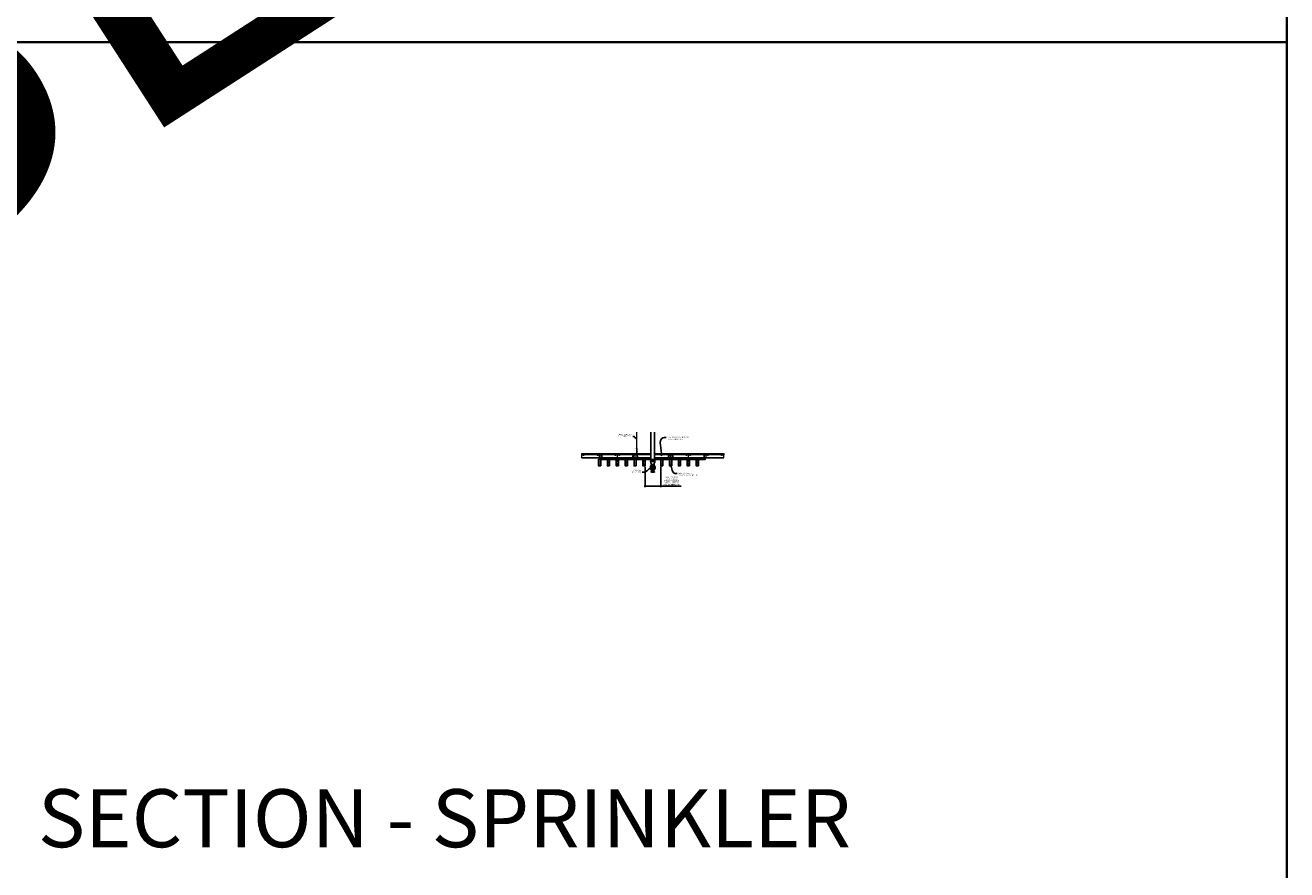
# Model space of a CAD drawing. Units: inches. Extents: x 0 to 3506, y 0 to 1152.
# Drawn here: x 3080 to 3506, y 583 to 869 of the extents above; entities that cross this region are included whole.
import ezdxf
from ezdxf import colors
from ezdxf.entities.mleader import LeaderData, LeaderLine
from ezdxf.enums import TextEntityAlignment as Align
from ezdxf.math import Vec2, Vec3

# ---------------------------------------------------------------- set-up
doc = ezdxf.new("R2010")
doc.units = ezdxf.units.IN
doc.header["$MEASUREMENT"] = 0
doc.header["$PDMODE"] = 3
doc.header["$PDSIZE"] = 0.15625
doc.layers.get('0').update_dxf_attribs({"lineweight": 25})
for name, color, linetype, lineweight in [('F-SPRN', 7, 'Continuous', 25), ('Z-ANNO-DIMS', 1, 'Continuous', 25), ('Z-ANNO-NOTE', 7, 'Continuous', 35), ('Z-CLNG-SCRIM', 2, 'Continuous', 50), ('Z-CLNG-SUSP', 3, 'Continuous', 18), ('Z-CLNG-TEES', 3, 'Continuous', 18), ('Z-CLNG-WOOD', 5, 'Continuous', 25), ('Z-CLNG-WOOD-PATT', 2, 'Continuous', 15)]:
    doc.layers.add(name, color=color, linetype=linetype, lineweight=lineweight)
doc.layers.add('Z-ANNO-NPLT', color=252, linetype='Continuous', lineweight=35, plot=False)
doc.layers.add('Z-ANNO-RDME', color=252, linetype='Continuous', lineweight=35, plot=False)
doc.styles.add('1-4', font='arial.ttf', dxfattribs={"height": 0.375})
doc.styles.get("Standard").update_dxf_attribs({"font": 'arial.ttf', "height": 0.09375})
doc.dimstyles.new('1-4', dxfattribs={"dimscale": 4, "dimtxt": 0.09375, "dimasz": 0.125, "dimexe": 0.09375, "dimexo": 0.0625, "dimgap": 0.0625, "dimtad": 1, "dimtoh": 1, "dimdec": 5, "dimzin": 3, "dimdsep": 46, "dimlunit": 5, "dimtxsty": '1-4', "dimblk": 'ARCHTICK', "dimcen": 0, "dimdle": 0.09375, "dimclrd": 256, "dimclre": 256, "dimclrt": 256, "dimadec": 1, "dimazin": 0, "dimtfac": 1, "dimtdec": 5, "dimtofl": 0, "dimtmove": 0, "dimatfit": 3, "dimfxl": 0.09375, "dimfrac": 2, "dimtolj": 1, "dimtzin": 0, "dimlwd": -1, "dimlwe": -1, "dimarcsym": 0})
pattern_1 = [(0, (2991.8577, 720.0015), (0, 1), [0, -1]), (0, (2991.9777, 719.8415), (0, 1), [0, -1]), (0, (2991.9277, 719.6015), (0, 1), [0, -1]), (0, (2992.2777, 719.3715), (0, 1), [0, -1]), (0, (2992.2477, 719.7315), (0, 1), [0, -1]), (0, (2992.5177, 719.9715), (0, 1), [0, -1]), (0, (2992.1677, 720.0415), (0, 1), [0, -1]), (0, (2992.5877, 719.6315), (0, 1), [0, -1]), (0, (2992.5377, 719.3115), (0, 1), [0, -1]), (0, (2991.7977, 719.1615), (0, 1), [0, -1]), (0, (2991.9777, 719.3615), (0, 1), [0, -1]), (0, (2992.1177, 719.1715), (0, 1), [0, -1]), (0, (2992.7277, 719.8115), (0, 1), [0, -1]), (0, (2992.4077, 719.5615), (0, 1), [0, -1]), (0, (2992.3277, 719.8915), (0, 1), [0, -1]), (0, (2992.4977, 719.8015), (0, 1), [0, -1]), (0, (2992.1377, 719.5315), (0, 1), [0, -1]), (0, (2992.4177, 720.0715), (0, 1), [0, -1]), (0, (2992.7277, 719.4815), (0, 1), [0, -1]), (0, (2992.6977, 719.1815), (0, 1), [0, -1]), (75.9638, (2991.94767, 719.7015), (-0.99999806, -3.00000055), [0.041231, -4.081875]), (329.0362, (2992.11767, 719.9115), (-2.99999802, 2.00000248), [0.05831, -5.772642]), (338.1986, (2992.40767, 719.6815), (3.00000027, -0.99999991), [0.053852, -5.331313]), (149.0362, (2992.41767, 719.2015), (2.99999802, -2.00000248), [0.05831, -5.772642]), (53.1301, (2992.10767, 719.3315), (2.00000012, 2.99999992), [0.05, -4.95]), (315, (2992.6377, 720.0515), (1.0000003, -2e-16), [0.056569, -1.357645]), (101.3099, (2992.56767, 719.4315), (-0.99999763, 4.00000075), [0.05099, -5.048029]), (323.1301, (2991.82767, 719.4715), (2.99999992, -2.00000012), [0.05, -4.95]), (315, (2991.9477, 720.1015), (1.0000003, -2e-16), [0.042426, -1.371787])]
pattern_2 = [(0, (2967.8577, 720.0015), (0, 1), [0, -1]), (0, (2967.9777, 719.8415), (0, 1), [0, -1]), (0, (2967.9277, 719.6015), (0, 1), [0, -1]), (0, (2968.2777, 719.3715), (0, 1), [0, -1]), (0, (2968.2477, 719.7315), (0, 1), [0, -1]), (0, (2968.5177, 719.9715), (0, 1), [0, -1]), (0, (2968.1677, 720.0415), (0, 1), [0, -1]), (0, (2968.5877, 719.6315), (0, 1), [0, -1]), (0, (2968.5377, 719.3115), (0, 1), [0, -1]), (0, (2967.7977, 719.1615), (0, 1), [0, -1]), (0, (2967.9777, 719.3615), (0, 1), [0, -1]), (0, (2968.1177, 719.1715), (0, 1), [0, -1]), (0, (2968.7277, 719.8115), (0, 1), [0, -1]), (0, (2968.4077, 719.5615), (0, 1), [0, -1]), (0, (2968.3277, 719.8915), (0, 1), [0, -1]), (0, (2968.4977, 719.8015), (0, 1), [0, -1]), (0, (2968.1377, 719.5315), (0, 1), [0, -1]), (0, (2968.4177, 720.0715), (0, 1), [0, -1]), (0, (2968.7277, 719.4815), (0, 1), [0, -1]), (0, (2968.6977, 719.1815), (0, 1), [0, -1]), (75.9638, (2967.94767, 719.7015), (-0.99999806, -3.00000055), [0.041231, -4.081875]), (329.0362, (2968.11767, 719.9115), (-2.99999802, 2.00000248), [0.05831, -5.772642]), (338.1986, (2968.40767, 719.6815), (3.00000027, -0.99999991), [0.053852, -5.331313]), (149.0362, (2968.41767, 719.2015), (2.99999802, -2.00000248), [0.05831, -5.772642]), (53.1301, (2968.10767, 719.3315), (2.00000012, 2.99999992), [0.05, -4.95]), (315, (2968.6377, 720.0515), (1.0000003, -2e-16), [0.056569, -1.357645]), (101.3099, (2968.56767, 719.4315), (-0.99999763, 4.00000075), [0.05099, -5.048029]), (323.1301, (2967.82767, 719.4715), (2.99999992, -2.00000012), [0.05, -4.95]), (315, (2967.9477, 720.1015), (1.0000003, -2e-16), [0.042426, -1.371787])]
pattern_3 = [(0, (2979.8577, 720.0015), (0, 1), [0, -1]), (0, (2979.9777, 719.8415), (0, 1), [0, -1]), (0, (2979.9277, 719.6015), (0, 1), [0, -1]), (0, (2980.2777, 719.3715), (0, 1), [0, -1]), (0, (2980.2477, 719.7315), (0, 1), [0, -1]), (0, (2980.5177, 719.9715), (0, 1), [0, -1]), (0, (2980.1677, 720.0415), (0, 1), [0, -1]), (0, (2980.5877, 719.6315), (0, 1), [0, -1]), (0, (2980.5377, 719.3115), (0, 1), [0, -1]), (0, (2979.7977, 719.1615), (0, 1), [0, -1]), (0, (2979.9777, 719.3615), (0, 1), [0, -1]), (0, (2980.1177, 719.1715), (0, 1), [0, -1]), (0, (2980.7277, 719.8115), (0, 1), [0, -1]), (0, (2980.4077, 719.5615), (0, 1), [0, -1]), (0, (2980.3277, 719.8915), (0, 1), [0, -1]), (0, (2980.4977, 719.8015), (0, 1), [0, -1]), (0, (2980.1377, 719.5315), (0, 1), [0, -1]), (0, (2980.4177, 720.0715), (0, 1), [0, -1]), (0, (2980.7277, 719.4815), (0, 1), [0, -1]), (0, (2980.6977, 719.1815), (0, 1), [0, -1]), (75.9638, (2979.94767, 719.7015), (-0.99999806, -3.00000055), [0.041231, -4.081875]), (329.0362, (2980.11767, 719.9115), (-2.99999802, 2.00000248), [0.05831, -5.772642]), (338.1986, (2980.40767, 719.6815), (3.00000027, -0.99999991), [0.053852, -5.331313]), (149.0362, (2980.41767, 719.2015), (2.99999802, -2.00000248), [0.05831, -5.772642]), (53.1301, (2980.10767, 719.3315), (2.00000012, 2.99999992), [0.05, -4.95]), (315, (2980.6377, 720.0515), (1.0000003, -2e-16), [0.056569, -1.357645]), (101.3099, (2980.56767, 719.4315), (-0.99999763, 4.00000075), [0.05099, -5.048029]), (323.1301, (2979.82767, 719.4715), (2.99999992, -2.00000012), [0.05, -4.95]), (315, (2979.9477, 720.1015), (1.0000003, -2e-16), [0.042426, -1.371787])]

# ---------------------------------------------------------------- blocks, each defined once
blk = doc.blocks.new('_ARCHTICK')
at = {"color": 0, "linetype": 'ByBlock', "const_width": 0.15}
blk.add_lwpolyline([(-0.5, -0.5), (0.5, 0.5)], dxfattribs=at)
blk = doc.blocks.new('*D45')
at = {"layer": 'Defpoints', "color": 0, "transparency": 16777216}
for p in [(3289.12, 719.83), (3294.37, 719.83), (3294.37, 713.01)]:
    blk.add_point(p, dxfattribs=at)
at = {"layer": 'Z-ANNO-DIMS', "transparency": 16777216}
for p, q in [((3289.12, 719.58), (3289.12, 712.64)), ((3294.37, 719.58), (3294.37, 712.64)), ((3288.75, 713.01), (3294.37, 713.01)), ((3294.37, 713.01), (3301.29, 713.01))]:
    blk.add_line(p, q, dxfattribs=at)
at = {"layer": 'Z-ANNO-DIMS', "transparency": 16777216, "xscale": 0.5, "yscale": 0.5, "zscale": 0.5, "rotation": 180}
blk.add_blockref('_ARCHTICK', (3289.12, 713.01), dxfattribs=at)
at = {"layer": 'Z-ANNO-DIMS', "transparency": 16777216, "xscale": 0.5, "yscale": 0.5, "zscale": 0.5}
blk.add_blockref('_ARCHTICK', (3294.37, 713.01), dxfattribs=at)
at = {"layer": 'Z-ANNO-DIMS', "transparency": 16777216, "insert": (3298.08, 714.77), "char_height": 0.375, "attachment_point": 5, "style": '1-4'}
blk.add_mtext('\\A1;REFER TO FIXTURE\\PMANUFACTURER\\PFOR RECOMMENDED \\PCUT OUT, IN  FIELD \\P(BY SUBCONTRACTOR)', dxfattribs=at)

msp = doc.modelspace()

# ---------------------------------------------------------------- hatches: boundary and pattern name
at = {"layer": 'Z-CLNG-WOOD-PATT'}
h = msp.add_hatch(dxfattribs=at)
h.set_pattern_fill('STIP2', color=256, style=0)
h.set_pattern_definition([(0, (2974.3731, 714.4411), (0, 1), [0, -1]), (0, (2974.4931, 714.2811), (0, 1), [0, -1]), (0, (2974.4431, 714.0411), (0, 1), [0, -1]), (0, (2974.7931, 713.8111), (0, 1), [0, -1]), (0, (2974.7631, 714.1711), (0, 1), [0, -1]), (0, (2975.0331, 714.4111), (0, 1), [0, -1]), (0, (2974.6831, 714.4811), (0, 1), [0, -1]), (0, (2975.1031, 714.0711), (0, 1), [0, -1]), (0, (2975.0531, 713.7511), (0, 1), [0, -1]), (0, (2974.3131, 713.6011), (0, 1), [0, -1]), (0, (2974.4931, 713.8011), (0, 1), [0, -1]), (0, (2974.6331, 713.6111), (0, 1), [0, -1]), (0, (2975.2431, 714.2511), (0, 1), [0, -1]), (0, (2974.9231, 714.0011), (0, 1), [0, -1]), (0, (2974.8431, 714.3311), (0, 1), [0, -1]), (0, (2975.0131, 714.2411), (0, 1), [0, -1]), (0, (2974.6531, 713.9711), (0, 1), [0, -1]), (0, (2974.9331, 714.5111), (0, 1), [0, -1]), (0, (2975.2431, 713.9211), (0, 1), [0, -1]), (0, (2975.2131, 713.6211), (0, 1), [0, -1]), (75.9638, (2974.4631, 714.1411), (-0.99999806, -3.00000055), [0.041231, -4.081875]), (329.0362, (2974.6331, 714.35109), (-2.99999802, 2.00000248), [0.05831, -5.772642]), (338.1986, (2974.9231, 714.12109), (3.00000027, -0.99999991), [0.053852, -5.331313]), (149.0362, (2974.9331, 713.64109), (2.99999802, -2.00000248), [0.05831, -5.772642]), (53.1301, (2974.6231, 713.77109), (2.00000012, 2.99999992), [0.05, -4.95]), (315, (2975.1531, 714.4911), (1.0000003, -2e-16), [0.056569, -1.357645]), (101.3099, (2975.0831, 713.87109), (-0.99999763, 4.00000075), [0.05099, -5.048029]), (323.1301, (2974.3431, 713.91109), (2.99999992, -2.00000012), [0.05, -4.95]), (315, (2974.4631, 714.5411), (1.0000003, -2e-16), [0.042426, -1.371787])])
h.paths.add_polyline_path([(3274.09375, 722.083343), (3273.5625, 722.083343), (3273.40625, 722.083343), (3273.40625, 719.864593), (3274.09375, 719.864593)])
h = msp.add_hatch(dxfattribs=at)
h.set_pattern_fill('STIP2', color=256, style=0)
h.set_pattern_definition(pattern_2)
h.paths.add_polyline_path([(3276.40625, 719.864593), (3277.09375, 719.864593), (3277.09375, 722.083343), (3276.40625, 722.083343)])
h = msp.add_hatch(dxfattribs=at)
h.set_pattern_fill('STIP2', color=256, style=0)
h.set_pattern_definition(pattern_2)
h.paths.add_polyline_path([(3279.40625, 719.864593), (3280.09375, 719.864593), (3280.09375, 722.083343), (3279.40625, 722.083343)])
h = msp.add_hatch(dxfattribs=at)
h.set_pattern_fill('STIP2', color=256, style=0)
h.set_pattern_definition(pattern_2)
h.paths.add_polyline_path([(3283.09375, 722.083343), (3282.40625, 722.083343), (3282.40625, 719.864593), (3283.09375, 719.864593)])
h = msp.add_hatch(dxfattribs=at)
h.set_pattern_fill('STIP2', color=256, style=0)
h.set_pattern_definition([(0, (2986.3731, 714.4411), (0, 1), [0, -1]), (0, (2986.4931, 714.2811), (0, 1), [0, -1]), (0, (2986.4431, 714.0411), (0, 1), [0, -1]), (0, (2986.7931, 713.8111), (0, 1), [0, -1]), (0, (2986.7631, 714.1711), (0, 1), [0, -1]), (0, (2987.0331, 714.4111), (0, 1), [0, -1]), (0, (2986.6831, 714.4811), (0, 1), [0, -1]), (0, (2987.1031, 714.0711), (0, 1), [0, -1]), (0, (2987.0531, 713.7511), (0, 1), [0, -1]), (0, (2986.3131, 713.6011), (0, 1), [0, -1]), (0, (2986.4931, 713.8011), (0, 1), [0, -1]), (0, (2986.6331, 713.6111), (0, 1), [0, -1]), (0, (2987.2431, 714.2511), (0, 1), [0, -1]), (0, (2986.9231, 714.0011), (0, 1), [0, -1]), (0, (2986.8431, 714.3311), (0, 1), [0, -1]), (0, (2987.0131, 714.2411), (0, 1), [0, -1]), (0, (2986.6531, 713.9711), (0, 1), [0, -1]), (0, (2986.9331, 714.5111), (0, 1), [0, -1]), (0, (2987.2431, 713.9211), (0, 1), [0, -1]), (0, (2987.2131, 713.6211), (0, 1), [0, -1]), (75.9638, (2986.4631, 714.1411), (-0.99999806, -3.00000055), [0.041231, -4.081875]), (329.0362, (2986.6331, 714.35109), (-2.99999802, 2.00000248), [0.05831, -5.772642]), (338.1986, (2986.9231, 714.12109), (3.00000027, -0.99999991), [0.053852, -5.331313]), (149.0362, (2986.9331, 713.64109), (2.99999802, -2.00000248), [0.05831, -5.772642]), (53.1301, (2986.6231, 713.77109), (2.00000012, 2.99999992), [0.05, -4.95]), (315, (2987.1531, 714.4911), (1.0000003, -2e-16), [0.056569, -1.357645]), (101.3099, (2987.0831, 713.87109), (-0.99999763, 4.00000075), [0.05099, -5.048029]), (323.1301, (2986.3431, 713.91109), (2.99999992, -2.00000012), [0.05, -4.95]), (315, (2986.4631, 714.5411), (1.0000003, -2e-16), [0.042426, -1.371787])])
h.paths.add_polyline_path([(3286.09375, 722.083343), (3285.5625, 722.083343), (3285.40625, 722.083343), (3285.40625, 719.864593), (3286.09375, 719.864593)])
h = msp.add_hatch(dxfattribs=at)
h.set_pattern_fill('STIP2', color=256, style=0)
h.set_pattern_definition(pattern_3)
h.paths.add_polyline_path([(3288.40625, 719.864593), (3289.09375, 719.864593), (3289.09375, 722.083343), (3288.40625, 722.083343)])
h = msp.add_hatch(dxfattribs=at)
h.set_pattern_fill('STIP2', color=256, style=0)
h.set_pattern_definition(pattern_3)
h.paths.add_polyline_path([(3295.09375, 722.083343), (3294.40625, 722.083343), (3294.40625, 719.864593), (3295.09375, 719.864593)])
h = msp.add_hatch(dxfattribs=at)
h.set_pattern_fill('STIP2', color=256, style=0)
h.set_pattern_definition([(0, (2998.3731, 714.4411), (0, 1), [0, -1]), (0, (2998.4931, 714.2811), (0, 1), [0, -1]), (0, (2998.4431, 714.0411), (0, 1), [0, -1]), (0, (2998.7931, 713.8111), (0, 1), [0, -1]), (0, (2998.7631, 714.1711), (0, 1), [0, -1]), (0, (2999.0331, 714.4111), (0, 1), [0, -1]), (0, (2998.6831, 714.4811), (0, 1), [0, -1]), (0, (2999.1031, 714.0711), (0, 1), [0, -1]), (0, (2999.0531, 713.7511), (0, 1), [0, -1]), (0, (2998.3131, 713.6011), (0, 1), [0, -1]), (0, (2998.4931, 713.8011), (0, 1), [0, -1]), (0, (2998.6331, 713.6111), (0, 1), [0, -1]), (0, (2999.2431, 714.2511), (0, 1), [0, -1]), (0, (2998.9231, 714.0011), (0, 1), [0, -1]), (0, (2998.8431, 714.3311), (0, 1), [0, -1]), (0, (2999.0131, 714.2411), (0, 1), [0, -1]), (0, (2998.6531, 713.9711), (0, 1), [0, -1]), (0, (2998.9331, 714.5111), (0, 1), [0, -1]), (0, (2999.2431, 713.9211), (0, 1), [0, -1]), (0, (2999.2131, 713.6211), (0, 1), [0, -1]), (75.9638, (2998.4631, 714.1411), (-0.99999806, -3.00000055), [0.041231, -4.081875]), (329.0362, (2998.6331, 714.35109), (-2.99999802, 2.00000248), [0.05831, -5.772642]), (338.1986, (2998.9231, 714.12109), (3.00000027, -0.99999991), [0.053852, -5.331313]), (149.0362, (2998.9331, 713.64109), (2.99999802, -2.00000248), [0.05831, -5.772642]), (53.1301, (2998.6231, 713.77109), (2.00000012, 2.99999992), [0.05, -4.95]), (315, (2999.1531, 714.4911), (1.0000003, -2e-16), [0.056569, -1.357645]), (101.3099, (2999.0831, 713.87109), (-0.99999763, 4.00000075), [0.05099, -5.048029]), (323.1301, (2998.3431, 713.91109), (2.99999992, -2.00000012), [0.05, -4.95]), (315, (2998.4631, 714.5411), (1.0000003, -2e-16), [0.042426, -1.371787])])
h.paths.add_polyline_path([(3298.09375, 722.083343), (3297.5625, 722.083343), (3297.40625, 722.083343), (3297.40625, 719.864593), (3298.09375, 719.864593)])
h = msp.add_hatch(dxfattribs=at)
h.set_pattern_fill('STIP2', color=256, style=0)
h.set_pattern_definition(pattern_1)
h.paths.add_polyline_path([(3300.40625, 719.864593), (3301.09375, 719.864593), (3301.09375, 722.083343), (3300.40625, 722.083343)])
h = msp.add_hatch(dxfattribs=at)
h.set_pattern_fill('STIP2', color=256, style=0)
h.set_pattern_definition(pattern_1)
h.paths.add_polyline_path([(3303.40625, 719.864593), (3304.09375, 719.864593), (3304.09375, 722.083343), (3303.40625, 722.083343)])
h = msp.add_hatch(dxfattribs=at)
h.set_pattern_fill('STIP2', color=256, style=0)
h.set_pattern_definition(pattern_1)
h.paths.add_polyline_path([(3307.09375, 722.083343), (3306.40625, 722.083343), (3306.40625, 719.864593), (3307.09375, 719.864593)])

# ---------------------------------------------------------------- linework, layer by layer
at = {"layer": 'F-SPRN'}
for p, q in [((3291.0625, 722.00714), (3292.2636, 722.00714)), ((3291.0625, 721.90874), (3292.3125, 721.95794)), ((3291.0625, 721.81034), (3292.3125, 721.85954)), ((3291.0625, 721.71194), (3292.3125, 721.76114)), ((3291.1114, 721.95794), (3292.2636, 722.00714)), ((3291.1114, 721.85954), (3292.2636, 721.90874)), ((3291.1114, 721.76114), (3292.2636, 721.81034)), ((3291.1114, 721.66274), (3292.2636, 721.71194)), ((3291.260671, 721.62134), (3292.3125, 721.66274)), ((3291.2554, 720.12134), (3292.1196, 720.12134))]:
    msp.add_line(p, q, dxfattribs=at)
for points in [[(3291.072609, 721.62134), (3291.1114, 721.66274), (3291.0625, 721.71194), (3291.1114, 721.76114), (3291.1114, 721.76114), (3291.0625, 721.81034), (3291.0625, 721.81034), (3291.1114, 721.85954), (3291.1114, 721.85954), (3291.0625, 721.90874), (3291.1114, 721.95794), (3291.1114, 721.95794), (3291.0625, 722.00714), (3291.0625, 722.00714), (3291.0625, 731.29451)], [(3292.3125, 731.29451), (3292.3125, 721.95794), (3292.2636, 721.90874), (3292.3125, 721.85954), (3292.2636, 721.81034), (3292.3125, 721.76114), (3292.2636, 721.71194), (3292.3125, 721.66274), (3292.273709, 721.62134)], [(3292.2014, 717.86094), (3292.2014, 717.78454), (3292.25, 717.78454), (3292.25, 717.86094), (3291.8125, 717.97204), (3291.6875, 717.97204), (3291.5625, 717.97204), (3291.5625, 717.97204), (3291.125, 717.86094), (3291.125, 717.78454), (3291.1736, 717.78454)], [(3292.25, 717.86094), (3292.2014, 717.86094), (3292.011159, 717.90954), (3291.995559, 717.90954), (3292.1562, 717.86094), (3292.0312, 717.86094), (3291.9062, 717.90954), (3291.875, 717.90954), (3291.9687, 717.86094), (3291.75, 717.86094), (3291.7187, 717.90954), (3291.6563, 717.90954), (3291.625, 717.86094), (3291.4063, 717.86094), (3291.4063, 717.86094), (3291.5, 717.90954), (3291.4688, 717.90954), (3291.3438, 717.86094), (3291.2188, 717.86094), (3291.379441, 717.90954), (3291.363841, 717.90954), (3291.1736, 717.86094), (3291.125, 717.86094)], [(3291.15767, 719.53454), (3292.21733, 719.53454)], [(3291.2188, 717.806332), (3291.1736, 717.78454), (3291.1736, 717.86094)], [(3291.2188, 717.86094), (3291.2188, 717.78454), (3291.3438, 717.78454), (3291.3438, 717.86094)], [(3292.125, 720.06574), (3291.25, 720.06574)], [(3291.25, 719.87824), (3292.125, 719.87824)], [(3291.3437, 720.06574), (3291.3437, 719.87824)], [(3291.3438, 717.78454), (3291.4063, 717.81574), (3291.4063, 717.78454)], [(3291.4063, 717.86094), (3291.4063, 717.78454), (3291.4063, 717.78454), (3291.625, 717.78454), (3291.6563, 717.86094), (3291.7187, 717.86094), (3291.75, 717.78454), (3291.9687, 717.78454), (3291.9687, 717.86094)], [(3291.5625, 719.17294), (3291.5625, 719.12824)], [(3291.7812, 717.97204), (3291.7812, 718.47034), (3291.75, 718.56574), (3291.625, 718.56574), (3291.5937, 718.47034), (3291.5937, 717.97204)], [(3291.625, 718.72204), (3291.625, 719.12824)], [(3291.625, 717.78454), (3291.625, 717.86094)], [(3291.6563, 717.90954), (3291.6563, 717.86094)], [(3291.7187, 717.90954), (3291.7187, 717.86094)], [(3291.75, 719.12824), (3291.75, 718.72204)], [(3291.75, 717.78454), (3291.75, 717.86094)], [(3291.8125, 719.12824), (3291.8125, 719.17304)], [(3291.9687, 717.81574), (3292.0312, 717.78454)], [(3292.0312, 717.86094), (3292.0312, 717.78454), (3292.1562, 717.78454), (3292.1562, 717.86094)], [(3292.0313, 720.06574), (3292.0313, 719.87824)], [(3292.1562, 717.806332), (3292.2014, 717.78454)]]:
    msp.add_lwpolyline(points, dxfattribs=at)
for points in [[(3292.375, 721.62134, -0.4142135624), (3292.4375, 721.55884), (3292.4375, 721.43384, -0.4142135624), (3292.375, 721.37134), (3291, 721.37134, -0.4142135624), (3290.9375, 721.43384), (3290.9375, 721.55884, -0.4142135624), (3291, 721.62134)], [(3291.5413, 718.73224), (3291.5413, 718.73224), (3291.5643, 718.72894), (3291.565957, 718.774294), (3291.565957, 718.774294, -0.3667780215), (3291.533844, 719.459226), (3291.532, 719.50324), (3291.509, 719.50324), (3291.509, 719.50324, 0.3834233803)], [(3291.5625, 719.12824), (3291.8125, 719.12824), (3291.8125, 719.38174, 1), (3291.5625, 719.38174), (3291.5625, 719.38174)], [(3291.841156, 719.459226, -0.3667780215), (3291.809043, 718.774294), (3291.809043, 718.774294), (3291.8107, 718.72894), (3291.8337, 718.73224), (3291.8337, 718.73224, 0.3834233803), (3291.866, 719.50324), (3291.866, 719.50324), (3291.843, 719.50324)]]:
    msp.add_lwpolyline(points, format="xyb", close=True, dxfattribs=at)
for points in [[(3291.25, 720.371125, 0.1542053196), (3291.172145, 720.615816), (3291.172145, 720.615816, -0.1564418355), (3291, 721.15254), (3291, 721.37134)], [(3292.125, 720.371125, -0.1542053196), (3292.202855, 720.615816, 0.1564418355), (3292.375, 721.15254), (3292.375, 721.37134)], [(3291.5938, 718.12724), (3291.5048, 718.12724), (3291.5048, 718.12724, -0.226000285), (3290.875579, 719.448218), (3290.875579, 719.448218, -0.2594073518), (3291.25, 720.12134), (3291.25, 720.12134), (3291.25, 719.81574), (3292.125, 719.81574), (3292.125, 720.12134), (3292.125, 720.12134, -0.2594073518), (3292.499421, 719.448218), (3292.499421, 719.448218, -0.226000285), (3291.8702, 718.12724), (3291.8702, 718.12724), (3291.7812, 718.12724)], [(3291.5938, 718.47034), (3291.497817, 718.47034), (3291.497817, 718.47034, -0.2085400011), (3291.125, 719.32534, -0.1485156257), (3291.240902, 719.706936, -0.7413781365), (3291.5, 719.62824)], [(3292.1196, 720.12134, 0.4142135624), (3292.1875, 720.18924), (3292.1875, 720.30344, 0.4142135624), (3292.1196, 720.37134), (3291.2554, 720.37134, 0.4142135624), (3291.1875, 720.30344), (3291.1875, 720.18924, 0.4142135624), (3291.2554, 720.12134)], [(3291.65625, 718.62484), (3291.65625, 718.59699, 1), (3291.71875, 718.59699), (3291.71875, 718.62484)], [(3291.7812, 718.47034), (3291.877183, 718.47034, 0.2085400011), (3292.25, 719.32534), (3292.25, 719.32534, 0.1485156257), (3292.134098, 719.706936), (3292.134098, 719.706936, 0.7413781365), (3291.875, 719.62824)]]:
    msp.add_lwpolyline(points, format="xyb", dxfattribs=at)
for points in [[(3291.4375, 719.53454), (3291.4375, 719.59704), (3291.9375, 719.59704), (3291.9375, 719.53454)], [(3291.4653, 719.60054), (3291.4653, 719.62824), (3291.9028, 719.62824), (3291.9028, 719.60054)], [(3291.4687, 719.50674), (3291.4687, 719.53454), (3291.9062, 719.53454), (3291.9062, 719.50674)], [(3291.875, 718.62484), (3291.5, 718.62484), (3291.5, 718.72204), (3291.875, 718.72204)]]:
    msp.add_lwpolyline(points, close=True, dxfattribs=at)
at = {"layer": 'Z-ANNO-NPLT'}
msp.add_line((3506, 863.194438), (1778, 863.194438), dxfattribs=at)
msp.add_lwpolyline([(3506, 1152), (1778, 1152), (1778, 0), (3506, 0)], close=True, dxfattribs=at)
at = {"layer": 'Z-CLNG-SCRIM', "lineweight": 40}
for p, q in [((3273.375, 722.083343), (3291.0625, 722.083343)), ((3292.3125, 722.083343), (3309.4375, 722.083343))]:
    msp.add_line(p, q, dxfattribs=at)
at = {"layer": 'Z-CLNG-SUSP'}
for p, q in [((3286.2602, 725.663225), (3286.2602, 731.29451)), ((3286.3648, 725.728253), (3286.3648, 731.29451)), ((3286.178447, 725.6124), (3286.3648, 725.728253)), ((3286.178447, 725.3524), (3286.3648, 725.468253)), ((3286.178447, 725.0924), (3286.3648, 725.208253)), ((3286.178447, 724.8324), (3286.3648, 724.948253)), ((3286.2602, 725.73822), (3286.181588, 725.783983)), ((3286.2602, 725.47822), (3286.181588, 725.523983)), ((3286.2602, 725.21822), (3286.181588, 725.263983)), ((3286.2602, 724.95822), (3286.181588, 725.003983)), ((3286.2602, 725.857671), (3286.236265, 725.873122)), ((3286.2602, 725.540059), (3286.444713, 725.654768)), ((3286.2602, 725.403225), (3286.2602, 725.540059)), ((3286.2602, 725.280059), (3286.444713, 725.394768)), ((3286.2602, 725.143225), (3286.2602, 725.280059)), ((3286.2602, 725.020059), (3286.444713, 725.134768)), ((3286.2602, 724.883225), (3286.2602, 725.020059)), ((3286.3648, 725.790146), (3286.443412, 725.744384)), ((3286.3648, 725.468253), (3286.3648, 725.605087)), ((3286.3648, 725.530146), (3286.443412, 725.484384)), ((3286.3648, 725.208253), (3286.3648, 725.345087)), ((3286.3648, 725.270146), (3286.443412, 725.224384)), ((3286.3648, 724.948253), (3286.3648, 725.085087)), ((3286.3648, 725.010146), (3286.443412, 724.964384)), ((3274.516205, 723.208343), (3274.366205, 723.158343)), ((3274.516205, 723.108343), (3274.366205, 723.058343)), ((3274.516205, 723.008343), (3274.366205, 722.958343)), ((3274.516205, 722.908343), (3274.366205, 722.858343)), ((3274.516205, 722.808343), (3274.366205, 722.758343)), ((3274.516205, 722.708343), (3274.366205, 722.658343)), ((3274.516205, 722.608343), (3274.366205, 722.558343)), ((3274.516205, 722.508343), (3274.366205, 722.458343)), ((3274.516205, 722.408343), (3274.366205, 722.358343)), ((3285.097843, 723.208343), (3284.947843, 723.158343)), ((3285.097843, 723.108343), (3284.947843, 723.058343)), ((3285.097843, 723.008343), (3284.947843, 722.958343)), ((3285.097843, 722.908343), (3284.947843, 722.858343)), ((3285.097843, 722.808343), (3284.947843, 722.758343)), ((3285.097843, 722.708343), (3284.947843, 722.658343)), ((3285.097843, 722.608343), (3284.947843, 722.558343)), ((3285.097843, 722.508343), (3284.947843, 722.458343)), ((3285.097843, 722.408343), (3284.947843, 722.358343)), ((3286.2602, 724.69822), (3286.181588, 724.743983)), ((3286.2602, 724.760059), (3286.444713, 724.874768)), ((3286.2602, 723.436999), (3286.2602, 724.760059)), ((3286.293331, 724.602167), (3286.3648, 724.679626)), ((3286.3648, 724.679626), (3286.3648, 724.825087)), ((3286.3648, 724.750146), (3286.443412, 724.704384)), ((3286.3648, 723.436999), (3286.3648, 724.476518)), ((3286.397931, 724.561283), (3286.455538, 724.623719)), ((3286.552157, 723.208343), (3286.402157, 723.158343)), ((3286.552157, 723.108343), (3286.402157, 723.058343)), ((3286.552157, 723.008343), (3286.402157, 722.958343)), ((3286.552157, 722.908343), (3286.402157, 722.858343)), ((3286.552157, 722.808343), (3286.402157, 722.758343)), ((3286.552157, 722.708343), (3286.402157, 722.658343)), ((3286.552157, 722.608343), (3286.402157, 722.558343)), ((3286.552157, 722.508343), (3286.402157, 722.458343)), ((3286.552157, 722.408343), (3286.402157, 722.358343)), ((3297.097653, 723.208343), (3296.947653, 723.158343)), ((3297.097653, 723.108343), (3296.947653, 723.058343)), ((3297.097653, 723.008343), (3296.947653, 722.958343)), ((3297.097653, 722.908343), (3296.947653, 722.858343)), ((3297.097653, 722.808343), (3296.947653, 722.758343)), ((3297.097653, 722.708343), (3296.947653, 722.658343)), ((3297.097653, 722.608343), (3296.947653, 722.558343)), ((3297.097653, 722.508343), (3296.947653, 722.458343)), ((3297.097653, 722.408343), (3296.947653, 722.358343)), ((3298.528585, 723.208343), (3298.378585, 723.158343)), ((3298.528585, 723.108343), (3298.378585, 723.058343)), ((3298.528585, 723.008343), (3298.378585, 722.958343)), ((3298.528585, 722.908343), (3298.378585, 722.858343)), ((3298.528585, 722.808343), (3298.378585, 722.758343)), ((3298.528585, 722.708343), (3298.378585, 722.658343)), ((3298.528585, 722.608343), (3298.378585, 722.558343)), ((3298.528585, 722.508343), (3298.378585, 722.458343)), ((3298.528585, 722.408343), (3298.378585, 722.358343)), ((3309.156899, 723.208343), (3309.006899, 723.158343)), ((3309.156899, 723.108343), (3309.006899, 723.058343)), ((3309.156899, 723.008343), (3309.006899, 722.958343)), ((3309.156899, 722.908343), (3309.006899, 722.858343)), ((3309.156899, 722.808343), (3309.006899, 722.758343)), ((3309.156899, 722.708343), (3309.006899, 722.658343)), ((3309.156899, 722.608343), (3309.006899, 722.558343)), ((3309.156899, 722.508343), (3309.006899, 722.458343)), ((3309.156899, 722.408343), (3309.006899, 722.358343))]:
    msp.add_line(p, q, dxfattribs=at)
for points in [[(3274.603705, 722.093343), (3274.603705, 722.083343), (3274.278705, 722.083343), (3274.278705, 722.093343)], [(3274.396205, 722.283343), (3274.396205, 723.145843), (3274.441205, 723.333343), (3274.486205, 723.145843), (3274.486205, 722.283343)], [(3285.185343, 722.093343), (3285.185343, 722.083343), (3284.860343, 722.083343), (3284.860343, 722.093343)], [(3284.977843, 722.283343), (3284.977843, 723.145843), (3285.022843, 723.333343), (3285.067843, 723.145843), (3285.067843, 722.283343)], [(3286.639657, 722.093343), (3286.639657, 722.083343), (3286.314657, 722.083343), (3286.314657, 722.093343)], [(3286.432157, 722.283343), (3286.432157, 723.145843), (3286.477157, 723.333343), (3286.522157, 723.145843), (3286.522157, 722.283343)], [(3297.185153, 722.093343), (3297.185153, 722.083343), (3296.860153, 722.083343), (3296.860153, 722.093343)], [(3296.977653, 722.283343), (3296.977653, 723.145843), (3297.022653, 723.333343), (3297.067653, 723.145843), (3297.067653, 722.283343)], [(3298.616085, 722.093343), (3298.616085, 722.083343), (3298.291085, 722.083343), (3298.291085, 722.093343)], [(3298.408585, 722.283343), (3298.408585, 723.145843), (3298.453585, 723.333343), (3298.498585, 723.145843), (3298.498585, 722.283343)], [(3309.244399, 722.093343), (3309.244399, 722.083343), (3308.919399, 722.083343), (3308.919399, 722.093343)], [(3309.036899, 722.283343), (3309.036899, 723.145843), (3309.081899, 723.333343), (3309.126899, 723.145843), (3309.126899, 722.283343)]]:
    msp.add_lwpolyline(points, dxfattribs=at)
msp.add_circle((3286.2079, 725.829182), 0.0523, dxfattribs=at)
for centre, radius, start, end in [((3286.2079, 725.569182), 0.0523, 119.46249093, 239.79504408), ((3286.2079, 725.309182), 0.0523, 119.46249093, 239.79504408), ((3286.2079, 725.049182), 0.0523, 119.46249093, 239.79504408), ((3286.4171, 725.699184), 0.0523, 301.86860697, 59.79504408), ((3286.4171, 725.439184), 0.0523, 301.86860697, 59.79504408), ((3286.4171, 725.179184), 0.0523, 301.86860697, 59.79504408), ((3286.4171, 724.919184), 0.0523, 301.86860697, 59.79504408), ((3286.2079, 724.789182), 0.0523, 119.46249093, 239.79504408), ((3286.3852, 724.517402), 0.125, 137.30326429, 180), ((3286.3125, 723.458343), 0.056488, 202.20086243, 337.79913757), ((3286.4898, 724.476518), 0.125, 137.30326429, 180), ((3286.4171, 724.659184), 0.0523, 317.30326429, 59.79504408)]:
    msp.add_arc(centre, radius, start, end, dxfattribs=at)
at = {"layer": 'Z-CLNG-SUSP', "extrusion": (0, 0, -1)}
for centre in [(3274.278705, 722.283343), (3284.860343, 722.283343), (3286.314657, 722.283343), (3296.860153, 722.283343), (3298.291085, 722.283343), (3308.919399, 722.283343)]:
    msp.add_ellipse(centre, major_axis=(0, -0.19), ratio=0.6184210526, start_param=4.7123889804, end_param=6.2831853072, dxfattribs=at)
at = {"layer": 'Z-CLNG-SUSP'}
for centre in [(3274.603705, 722.283343), (3285.185343, 722.283343), (3286.639657, 722.283343), (3297.185153, 722.283343), (3298.616085, 722.283343), (3309.244399, 722.283343)]:
    msp.add_ellipse(centre, major_axis=(0, -0.19), ratio=0.6184210526, start_param=4.7123889804, end_param=6.2831853072, dxfattribs=at)
at = {"layer": 'Z-CLNG-TEES'}
for p, q in [((3267.6875, 723.458343), (3267.6875, 724.083343)), ((3267.6875, 724.083343), (3286.2602, 724.083343)), ((3267.6875, 723.677093), (3286.2602, 723.677093)), ((3267.6875, 722.583343), (3267.6875, 722.833343)), ((3267.6875, 722.645843), (3291.0625, 722.645843)), ((3267.6875, 722.583343), (3291.0625, 722.583343)), ((3286.3648, 724.083343), (3291.0625, 724.083343)), ((3286.3648, 723.677093), (3291.0625, 723.677093)), ((3292.3125, 724.083343), (3315.6875, 724.083343)), ((3292.3125, 723.677093), (3315.6875, 723.677093)), ((3292.3125, 722.645843), (3315.6875, 722.645843)), ((3292.3125, 722.583343), (3315.6875, 722.583343)), ((3315.6875, 724.083343), (3315.6875, 723.458343)), ((3315.6875, 722.583343), (3315.6875, 722.833343))]:
    msp.add_line(p, q, dxfattribs=at)
for points in [[(3267.6875, 722.833343), (3267.75, 722.833343), (3267.75, 723.458343), (3267.6875, 723.458343)], [(3315.6875, 723.458343), (3315.625, 723.458343), (3315.625, 722.833343), (3315.6875, 722.833343)]]:
    msp.add_lwpolyline(points, dxfattribs=at)
for points in [[(3273.625, 722.833343), (3273.75, 722.833343), (3273.75, 723.458343), (3273.625, 723.458343)], [(3279.625, 722.833343), (3279.75, 722.833343), (3279.75, 723.458343), (3279.625, 723.458343)], [(3285.625, 722.833343), (3285.75, 722.833343), (3285.75, 723.458343), (3285.625, 723.458343)], [(3297.625, 722.833343), (3297.75, 722.833343), (3297.75, 723.458343), (3297.625, 723.458343)], [(3303.625, 722.833343), (3303.75, 722.833343), (3303.75, 723.458343), (3303.625, 723.458343)], [(3309.625, 722.833343), (3309.75, 722.833343), (3309.75, 723.458343), (3309.625, 723.458343)]]:
    msp.add_lwpolyline(points, close=True, dxfattribs=at)
for centre in [(3268.3125, 723.458343), (3273.0625, 723.458343), (3274.3125, 723.458343), (3279.0625, 723.458343), (3280.3125, 723.458343), (3285.0625, 723.458343), (3297.0625, 723.458343), (3298.3125, 723.458343), (3303.0625, 723.458343), (3304.3125, 723.458343), (3309.0625, 723.458343), (3310.3125, 723.458343), (3315.0625, 723.458343)]:
    msp.add_circle(centre, 0.125, dxfattribs=at)
for centre, start, end in [((3286.3125, 723.458343), 114.73361394, 65.26638605), ((3291.0625, 723.458343), 90, 270), ((3292.3125, 723.458343), 270, 90)]:
    msp.add_arc(centre, 0.125, start, end, dxfattribs=at)
at = {"layer": 'Z-CLNG-WOOD'}
for p, q in [((3273.40625, 722.083343), (3273.40625, 719.864593)), ((3274.09375, 719.864593), (3274.09375, 722.083343)), ((3276.40625, 722.083343), (3276.40625, 719.864593)), ((3277.09375, 719.864593), (3277.09375, 722.083343)), ((3279.40625, 722.083343), (3279.40625, 719.864593)), ((3280.09375, 719.864593), (3280.09375, 722.083343)), ((3282.40625, 722.083343), (3282.40625, 719.864593)), ((3283.09375, 719.864593), (3283.09375, 722.083343)), ((3285.40625, 722.083343), (3285.40625, 719.864593)), ((3286.09375, 719.864593), (3286.09375, 722.083343)), ((3288.40625, 722.083343), (3288.40625, 719.864593)), ((3289.09375, 719.864593), (3289.09375, 722.083343)), ((3294.40625, 722.083343), (3294.40625, 719.864593)), ((3295.09375, 719.864593), (3295.09375, 722.083343)), ((3297.40625, 722.083343), (3297.40625, 719.864593)), ((3298.09375, 719.864593), (3298.09375, 722.083343)), ((3300.40625, 722.083343), (3300.40625, 719.864593)), ((3301.09375, 719.864593), (3301.09375, 722.083343)), ((3303.40625, 722.083343), (3303.40625, 719.864593)), ((3304.09375, 719.864593), (3304.09375, 722.083343)), ((3306.40625, 722.083343), (3306.40625, 719.864593)), ((3307.09375, 719.864593), (3307.09375, 722.083343)), ((3273.375, 719.864593), (3274.125, 719.864593)), ((3276.375, 719.864593), (3277.125, 719.864593)), ((3279.375, 719.864593), (3280.125, 719.864593)), ((3282.375, 719.864593), (3283.125, 719.864593)), ((3285.375, 719.864593), (3286.125, 719.864593)), ((3288.375, 719.864593), (3289.125, 719.864593)), ((3294.375, 719.864593), (3295.125, 719.864593)), ((3297.375, 719.864593), (3298.125, 719.864593)), ((3300.375, 719.864593), (3301.125, 719.864593)), ((3303.375, 719.864593), (3304.125, 719.864593)), ((3306.375, 719.864593), (3307.125, 719.864593))]:
    msp.add_line(p, q, dxfattribs=at)
for points in [[(3274.125, 719.833343), (3274.125, 722.083343), (3273.375, 722.083343), (3273.375, 719.833343)], [(3273.5625, 722.083343), (3285.4375, 722.083343), (3285.4375, 722.583343), (3273.5625, 722.583343)], [(3277.125, 719.833343), (3277.125, 722.083343), (3276.375, 722.083343), (3276.375, 719.833343)], [(3280.125, 719.833343), (3280.125, 722.083343), (3279.375, 722.083343), (3279.375, 719.833343)], [(3283.125, 719.833343), (3283.125, 722.083343), (3282.375, 722.083343), (3282.375, 719.833343)], [(3286.125, 719.833343), (3286.125, 722.083343), (3285.375, 722.083343), (3285.375, 719.833343)], [(3289.125, 719.833343), (3289.125, 722.083343), (3288.375, 722.083343), (3288.375, 719.833343)], [(3295.125, 719.833343), (3295.125, 722.083343), (3294.375, 722.083343), (3294.375, 719.833343)], [(3298.125, 719.833343), (3298.125, 722.083343), (3297.375, 722.083343), (3297.375, 719.833343)], [(3297.5625, 722.083343), (3309.4375, 722.083343), (3309.4375, 722.583343), (3297.5625, 722.583343)], [(3301.125, 719.833343), (3301.125, 722.083343), (3300.375, 722.083343), (3300.375, 719.833343)], [(3304.125, 719.833343), (3304.125, 722.083343), (3303.375, 722.083343), (3303.375, 719.833343)], [(3307.125, 719.833343), (3307.125, 722.083343), (3306.375, 722.083343), (3306.375, 719.833343)]]:
    msp.add_lwpolyline(points, close=True, dxfattribs=at)
for points in [[(3291.0625, 722.583343), (3285.5625, 722.583343), (3285.5625, 722.083343), (3291.0625, 722.083343)], [(3292.3125, 722.083343), (3297.4375, 722.083343), (3297.4375, 722.583343), (3292.3125, 722.583343)]]:
    msp.add_lwpolyline(points, dxfattribs=at)

# ---------------------------------------------------------------- texts
at = {"layer": 'Z-ANNO-NPLT'}
msp.add_text('3/4" THICK MEMBERS', height=132, rotation=32.82587975, dxfattribs=at).set_placement((1799.121241, 135.085456), align=Align.TOP_LEFT)
at = {"layer": 'Z-ANNO-RDME', "insert": (3083.875309, 584.776948), "char_height": 19.61711113, "width": 412.22692483, "attachment_point": 7}
msp.add_mtext('SECTION - SPRINKLER', dxfattribs=at)

# ---------------------------------------------------------------- dimensions: what is measured, and where the dimension line sits
at = {"layer": 'Z-ANNO-DIMS'}
dim = msp.add_linear_dim(base=(3294.375, 713.01487), p1=(3289.125, 719.833343), p2=(3294.375, 719.833343), text='REFER TO FIXTURE\\PMANUFACTURER\\PFOR RECOMMENDED \\PCUT OUT, IN  FIELD \\P(BY SUBCONTRACTOR)', dimstyle='1-4', override={"dimlunit": 4, "dimpost": ''}, dxfattribs=at)
dim.commit()
dim.dimension.update_dxf_attribs({"geometry": '*D45', "text_midpoint": (3298.082921, 713.01487), "dimtype": 160})

# ---------------------------------------------------------------- leaders
at = {"layer": 'Z-ANNO-NOTE'}
ml = msp.add_multileader_mtext('Standard', dxfattribs=at)
ml.set_content('HANGER WIRE (BY \\PSUBCONTRACTOR)', color=256, style='1-4')
ml.set_leader_properties()
ml.build(insert=Vec2(0, 0))
ml.multileader.update_dxf_attribs({"leader_type": 2, "text_right_attachment_type": 3, "dogleg_length": 0.36, "arrow_head_size": 0.375, "scale": 4})
ctx = ml.context
ctx.base_point, ctx.scale, ctx.char_height, ctx.arrow_head_size, ctx.landing_gap_size, ctx.plane_origin = Vec3(3279.284051, 730.446314), 4, 0.375, 0.375, 0.36, Vec3(3286.903123, 729.524575)
ctx.right_attachment, ctx.text_align_type = 3, 2
notes = []
notes.append((ctx, [(1, (1, 1, 0), (3286.349236, 729.808269), (-1, 0), 1.44, [(0, [(3286.306567, 728.806173), (3285.342057, 729.791877)], 0, [])])]))
ctx.mtext.insert, ctx.mtext.alignment, ctx.mtext.flow_direction = Vec3(3284.549236, 730.688939), 3, 5
ml = msp.add_multileader_mtext('Standard', dxfattribs=at)
ml.set_content('15/16" HD T-BAR MAINRUNNER\\P(BY SUBCONTRACTOR)', color=256, style='1-4')
ml.set_leader_properties()
ml.build(insert=Vec2(0, 0))
ml.multileader.update_dxf_attribs({"leader_type": 2, "text_right_attachment_type": 3, "dogleg_length": 0.36, "arrow_head_size": 0.375, "scale": 4})
ctx = ml.context
ctx.base_point, ctx.scale, ctx.char_height, ctx.arrow_head_size, ctx.landing_gap_size, ctx.plane_origin = Vec3(3296.215796, 729.492486), 4, 0.375, 0.375, 0.36, Vec3(3294.860889, 729.005817)
ctx.right_attachment = 3
notes.append((ctx, [(0, (1, 1, 0), (3294.775796, 729.492486), (1, 0), 1.44, [(0, [(3294.599816, 722.891957), (3295.122458, 729.364444)], 0, [])])]))
ctx.mtext.insert, ctx.mtext.flow_direction = Vec3(3296.575796, 729.735111), 5
ml = msp.add_multileader_mtext('Standard', dxfattribs=at)
ml.set_content('SPRINKLER\\P(BY OTHERS)', color=256, style='1-4')
ml.set_leader_properties()
ml.build(insert=Vec2(0, 0))
ml.multileader.update_dxf_attribs({"leader_type": 2, "text_right_attachment_type": 3, "dogleg_length": 0.36, "arrow_head_size": 0.375, "scale": 4})
ctx = ml.context
ctx.base_point, ctx.scale, ctx.char_height, ctx.arrow_head_size, ctx.landing_gap_size, ctx.plane_origin = Vec3(3284.080711, 718.351268), 4, 0.375, 0.375, 0.36, Vec3(3289.517535, 717.970148)
ctx.right_attachment, ctx.text_align_type = 3, 2
notes.append((ctx, [(0, (1, 1, 0), (3289.566342, 717.713222), (-1, 0), 1.44, [(0, [(3291.125, 719.32534), (3288.839361, 717.732772)], 0, [])])]))
ctx.mtext.insert, ctx.mtext.alignment, ctx.mtext.flow_direction = Vec3(3287.766342, 718.593892), 3, 5
ml = msp.add_multileader_mtext('Standard', dxfattribs=at)
ml.set_content('9WOOD CROSSPIECE \\PWOOD GRILLE CEILING (TYP) ', color=256, style='1-4')
ml.set_leader_properties()
ml.build(insert=Vec2(0, 0))
ml.multileader.update_dxf_attribs({"leader_type": 2, "text_right_attachment_type": 3, "dogleg_length": 0.36, "arrow_head_size": 0.375, "scale": 4})
ctx = ml.context
ctx.base_point, ctx.scale, ctx.char_height, ctx.arrow_head_size, ctx.landing_gap_size, ctx.plane_origin = Vec3(3299.902374, 717.265657), 4, 0.375, 0.375, 0.36, Vec3(3298.547467, 716.778988)
ctx.right_attachment = 3
notes.append((ctx, [(0, (1, 1, 0), (3298.462374, 717.265657), (1, 0), 1.44, [(0, [(3297.636154, 720.420276), (3299.122768, 717.265657)], 0, [])])]))
ctx.mtext.insert, ctx.mtext.flow_direction = Vec3(3300.262374, 717.508282), 5
for ctx, leaders in notes:
    for number, flags, end, landing, length, lines in leaders:
        leader = LeaderData()
        leader.index, (leader.has_last_leader_line, leader.has_dogleg_vector, leader.attachment_direction) = number, flags
        leader.last_leader_point, leader.dogleg_vector, leader.dogleg_length = Vec3(end), Vec3(landing), length
        for number, points, colour, breaks in lines:
            line = LeaderLine()
            line.index, line.vertices, line.color, line.breaks = number, Vec3.list(points), colors.encode_raw_color(colour), breaks
            leader.lines.append(line)
        ctx.leaders.append(leader)

doc.saveas('drawing.dxf')
